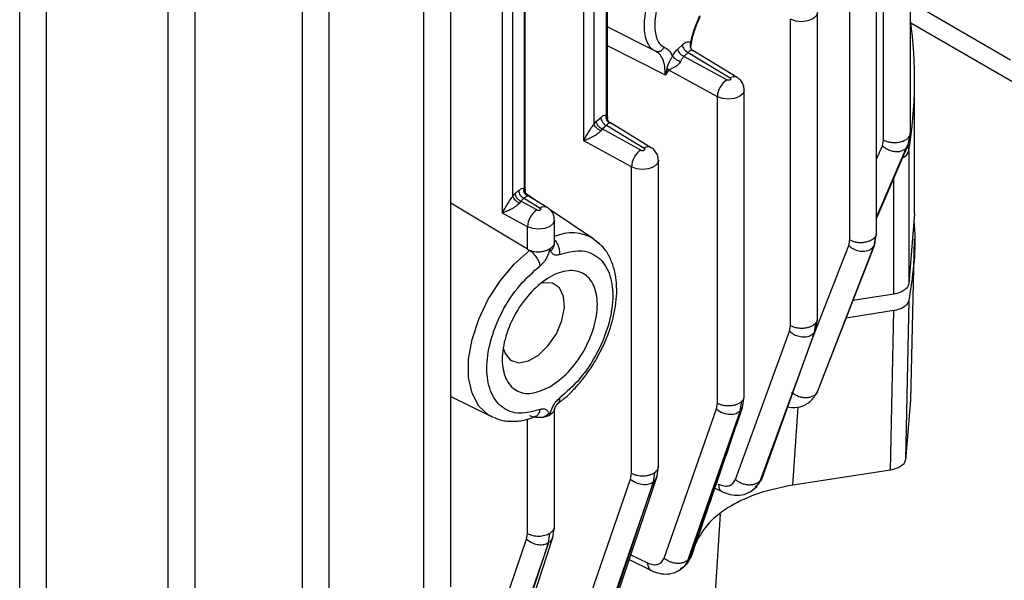
# Model space of a CAD drawing. Units: millimetres. Extents: x 5 to 415, y 5 to 292.
# Drawn here: x 350 to 356, y 230 to 233 of the extents above; entities that cross this region are included whole.
import ezdxf

# ---------------------------------------------------------------- set-up
doc = ezdxf.new("R2010")
doc.units = ezdxf.units.MM

msp = doc.modelspace()

# ---------------------------------------------------------------- linework, layer by layer
at = {"color": 7, "linetype": 'Continuous', "lineweight": 25}
for p, q in [((355.32255918, 231.66274525), (355.32255918, 240.83439014)), ((352.75925205, 229.62719058), (352.75925205, 238.79624929)), ((352.91185332, 229.6635342), (352.91185332, 238.83590729)), ((352.07087716, 229.34633421), (352.07087716, 238.51539292)), ((352.22347844, 229.38261861), (352.22347844, 238.55485524)), ((351.46320232, 229.14316005), (351.46320232, 238.31520334)), ((351.31060104, 229.10698553), (351.31060104, 238.27604424)), ((350.62301873, 228.9497583), (350.62301873, 238.12197951)), ((350.47041745, 228.91376645), (350.47041745, 238.08282516)), ((353.72296165, 232.28371989), (353.72296165, 236.81037649)), ((353.79820018, 232.31871501), (353.79820018, 236.79855857)), ((353.20422869, 231.77871322), (353.20422869, 236.4895256)), ((353.26296043, 231.87480405), (353.26296043, 236.40146064)), ((353.33301699, 231.90519549), (353.33301699, 236.39248154)), ((355.5138316, 232.22778503), (355.5138316, 233.24382814)), ((356.08145166, 232.64427928), (355.5138316, 232.97195936)), ((354.83525638, 231.14172575), (354.83525638, 232.87605539)), ((354.98785766, 231.17790027), (354.98785766, 232.91390393)), ((353.79820018, 232.83346798), (354.06454122, 232.69814153)), ((358.89991969, 230.89910193), (355.51622374, 232.85246802)), ((354.19858824, 232.70866419), (354.22346817, 232.73078108)), ((354.07789658, 232.68995324), (354.0700541, 232.69563058)), ((354.08476296, 232.68972229), (354.08438209, 232.68735363)), ((354.08519707, 232.69242211), (354.08508723, 232.69173898)), ((354.2308448, 232.66516595), (354.25572473, 232.68728284)), ((354.47359774, 232.53217968), (354.2308448, 232.66516595)), ((354.25572473, 232.68728284), (354.49262871, 232.54316602)), ((354.5326073, 232.54607332), (354.28197674, 232.69854049)), ((354.13436558, 232.59740856), (354.12631695, 232.55866207)), ((354.14556652, 232.58785367), (354.13436558, 232.59740856)), ((354.42064739, 232.43715733), (354.14556652, 232.58785367)), ((355.53762049, 231.77606757), (355.53762049, 232.52987632)), ((354.42064739, 230.70282768), (354.42064739, 232.43715733)), ((354.57324867, 230.73911209), (354.57324867, 232.47500586)), ((353.73650121, 232.29789418), (353.76039414, 232.31913368)), ((353.72296165, 232.28371989), (353.73650121, 232.29789418)), ((353.76875777, 232.25439594), (353.7926507, 232.27563544)), ((353.7926507, 232.27563544), (354.00611848, 232.14577566)), ((354.04609707, 232.14868296), (353.8151288, 232.28918888)), ((353.76875777, 232.25439594), (353.76082679, 232.24434633)), ((353.98708751, 232.13478932), (353.76875777, 232.25439594)), ((355.50205631, 232.16607152), (355.51234927, 232.22054956)), ((355.50800202, 232.18409741), (355.510312, 232.20976683)), ((355.51234927, 232.22054956), (355.51339232, 232.22997683)), ((353.93413716, 232.03976697), (353.66422991, 232.18762907)), ((355.50205631, 232.16607152), (355.32255918, 231.75057311)), ((355.32255918, 231.75571067), (355.49236813, 232.14937353)), ((355.35527905, 232.15994981), (355.36123032, 232.1921121)), ((355.49236808, 232.1493735), (355.50796897, 232.18398942)), ((355.50503957, 232.13195744), (355.50503957, 231.37822746)), ((353.93413716, 230.30543732), (353.93413716, 232.03976697)), ((354.08673844, 230.34178093), (354.08673844, 232.0776155)), ((353.26296043, 231.87480405), (353.27649999, 231.88897833)), ((353.27649999, 231.88897833), (353.29521095, 231.90561135)), ((353.4070298, 231.84094027), (353.33825757, 231.88675795)), ((353.45786878, 231.81001318), (353.34994786, 231.87566518)), ((353.34590887, 231.57347568), (352.91185332, 231.83502899)), ((353.30875655, 231.84548009), (353.30082557, 231.83543048)), ((353.30875655, 231.84548009), (353.32746751, 231.86211311)), ((353.39885922, 231.79611954), (353.30875655, 231.84548009)), ((353.32746751, 231.86211311), (353.41789019, 231.80710589)), ((353.34590887, 231.70109719), (353.20422869, 231.77871322)), ((353.72140196, 231.63149814), (353.47337619, 231.79673875)), ((355.53762049, 231.77614634), (355.50503957, 231.37822746)), ((353.49851015, 231.60936515), (353.49851015, 231.73894573)), ((353.34590887, 231.57347568), (353.34590887, 231.70109719)), ((355.30833199, 231.59391184), (355.31803566, 231.64830186)), ((355.31287241, 231.60536579), (355.32252899, 231.66393751)), ((353.72140196, 231.63149814), (353.7532575, 231.60506538)), ((355.30833199, 231.59391184), (354.98546652, 230.76573908)), ((354.99334765, 230.7811029), (355.3084746, 231.59416258)), ((355.16444474, 231.59435112), (355.16995791, 231.62675341)), ((355.5171911, 230.71913617), (355.53666377, 231.62999037)), ((353.34590887, 231.57347568), (353.35778703, 231.56754612)), ((355.42003312, 231.32016995), (355.18839266, 231.28433893)), ((355.5046642, 231.28418946), (355.48656458, 230.38239032)), ((355.4196703, 231.22613832), (355.14964656, 231.18437003)), ((355.40155037, 230.32421416), (355.4196703, 231.22613832)), ((354.96999127, 231.10307598), (354.97923005, 231.15732682)), ((354.97808856, 231.11865998), (354.9878292, 231.17922429)), ((354.52301266, 230.27062834), (354.83000779, 231.10917851)), ((354.96999127, 231.10307598), (354.66368023, 230.26538545)), ((354.67372966, 230.27839874), (354.97016645, 231.1032907)), ((354.68289652, 230.30308015), (354.97426919, 231.1124642)), ((354.83000779, 231.10917851), (354.83525638, 231.14172575)), ((354.97937404, 231.12664459), (354.98014953, 231.12879879)), ((354.98546652, 230.76573908), (354.96846363, 230.74043218)), ((352.91185332, 230.73969805), (353.14110463, 230.62628476)), ((354.41556072, 230.67019175), (354.42064739, 230.70282768)), ((354.55070649, 230.65896506), (354.55953715, 230.71304701)), ((354.56332756, 230.67864812), (354.57322668, 230.74066215)), ((355.51359191, 230.71935034), (355.48656458, 230.38239032)), ((353.49851015, 230.00107233), (353.49851015, 230.66735934)), ((354.11862613, 229.82613016), (354.41556072, 230.67019175)), ((354.55070649, 230.65896506), (354.25430189, 229.8154003)), ((354.26614812, 229.82669435), (354.55090953, 230.65915293)), ((353.14997331, 230.62217089), (353.14110463, 230.62628476)), ((354.05860222, 230.25688962), (354.06706136, 230.31078388)), ((354.07918301, 230.2896729), (354.0867015, 230.34418065)), ((355.40155037, 230.32421416), (354.84859364, 230.23868073)), ((353.63738631, 229.42585253), (353.92913434, 230.27275545)), ((354.05860222, 230.25688962), (353.76712157, 229.41018158)), ((353.78065359, 229.42012726), (354.05883187, 230.25705616)), ((353.80059021, 229.45253738), (354.07918328, 230.28967436)), ((353.92913434, 230.27275545), (353.93413716, 230.30543732)), ((354.40700967, 230.22190005), (354.44791353, 230.20175066)), ((354.6468013, 230.23677411), (354.65800011, 230.25044748)), ((354.37954876, 229.16349023), (354.43803203, 230.07406472)), ((353.48912767, 229.94139772), (353.49845874, 230.00224712)), ((353.0502325, 229.08453677), (353.34092318, 229.93201893)), ((353.21326171, 229.10244841), (353.48912787, 229.94139819)), ((353.34092318, 229.93201893), (353.34590887, 229.96471019)), ((353.46392187, 229.91197072), (353.47203711, 229.96566335)), ((353.46392187, 229.91197072), (353.17313882, 229.06443532)), ((353.18841636, 229.07325486), (353.4641793, 229.91211934)), ((353.92179561, 229.8167443), (354.04711275, 229.75529692))]:
    msp.add_line(p, q, dxfattribs=at)
at = {"color": 8, "linetype": 'Continuous', "lineweight": 25}
for p, q in [((355.16995791, 231.62675341), (355.16995791, 240.70761384)), ((353.7919952, 236.80195781), (353.7919952, 232.33519427)), ((353.66422991, 232.18762907), (353.66422991, 236.75002493)), ((353.32681201, 236.39588079), (353.32681201, 231.92167194)), ((355.36123032, 232.1921121), (355.36123032, 233.20823912)), ((354.12631695, 232.55866207), (353.79820018, 232.72546345)), ((355.32255918, 231.75491217), (355.502153, 232.16637704)), ((355.32255918, 232.08414953), (355.35527905, 232.15994981)), ((355.42003312, 231.32016995), (355.42003312, 231.98168151)), ((354.94801108, 231.0395236), (355.16444474, 231.59435112)), ((354.97016645, 231.1032907), (354.97722074, 231.11906369)), ((354.55090953, 230.65915293), (354.56296355, 230.67885285)), ((354.84859364, 230.23868073), (354.87746645, 230.68231679)), ((353.34590887, 229.96471019), (353.34590887, 230.6120747)), ((354.66368023, 230.26538545), (354.64229837, 230.23187838)), ((354.65653822, 230.25151335), (354.67372966, 230.27839874)), ((354.63491005, 230.23151759), (354.64742702, 230.23881469)), ((353.93101785, 229.84445596), (354.02494893, 229.79839879))]:
    msp.add_line(p, q, dxfattribs=at)
at = {"color": 8, "linetype": 'Continuous', "lineweight": 25, "flags": 128}
for points in [[(354.98785747, 232.91401024), (354.98784992, 232.91322094), (354.98074937, 232.89362122), (354.96138462, 232.87700856), (354.93260753, 232.86582953), (354.89865614, 232.86173047), (354.86453052, 232.86531506), (354.83525638, 232.87605539)], [(354.57324848, 232.47511218), (354.57324093, 232.47432288), (354.56614038, 232.45472316), (354.54677563, 232.4381105), (354.51799854, 232.42693146), (354.48404715, 232.42283241), (354.44992153, 232.426417), (354.42064739, 232.43715733)], [(354.08673825, 232.07772182), (354.08673069, 232.07693252), (354.07963015, 232.0573328), (354.0602654, 232.04072014), (354.03148831, 232.0295411), (353.99753692, 232.02544205), (353.9634113, 232.02902664), (353.93413716, 232.03976697)], [(353.49850996, 231.73905204), (353.49850241, 231.73826274), (353.49140186, 231.71866302), (353.47203711, 231.70205036), (353.44326002, 231.69087133), (353.40930863, 231.68677227), (353.37518301, 231.69035686), (353.34590887, 231.70109719)], [(353.14110463, 230.62628476), (353.12376547, 230.63599915), (353.06937604, 230.68649763), (353.03161874, 230.75824637), (353.01228211, 230.84784667), (353.01228211, 230.95105421), (353.03161874, 231.06298011), (353.06937604, 231.17832249), (353.12376547, 231.29161767), (353.19221062, 231.39749889), (353.27146929, 231.49095063), (353.35778703, 231.56754612)]]:
    msp.add_lwpolyline(points, dxfattribs=at)
at = {"color": 7, "linetype": 'Continuous', "lineweight": 25, "flags": 128}
msp.add_lwpolyline([(353.20920322, 231.0095174), (353.2184244, 230.98407108), (353.25010765, 230.94636139), (353.29582047, 230.9316647), (353.35060915, 230.94157362), (353.40853649, 230.97501436), (353.46332518, 231.02836311), (353.50903799, 231.09583869), (353.54072125, 231.17012909), (353.55494157, 231.24318377), (353.55015797, 231.30708615), (353.52688882, 231.35491139), (353.48765569, 231.3814769), (353.43671011, 231.38390389), (353.42948884, 231.38239851)], dxfattribs=at)
at = {"color": 7, "linetype": 'Continuous', "lineweight": 25}
for centre, radius, start, end in [((353.09092853, 232.52978734), 2.44667136, 350.64213128, 7.9928368), ((354.54153965, 232.43205543), 0.12099987, 124.15987265, 177.5834349), ((354.05502942, 232.03466507), 0.12099987, 124.15987265, 177.5834349), ((353.46680113, 231.69599529), 0.12099987, 124.15987265, 177.5834349), ((352.37338787, 232.1153524), 2.94013792, 332.67542723, 333.011923), ((351.81116567, 232.47860761), 3.61042819, 322.19266373, 322.45358933), ((351.17190215, 233.0603642), 4.47559815, 313.52826676, 313.73779807)]:
    msp.add_arc(centre, radius, start, end, dxfattribs=at)
at = {"color": 8, "linetype": 'Continuous', "lineweight": 25}
for centre, radius, start, end in [((354.51499151, 232.51197772), 0.03837715, 62.67079635, 125.64148325), ((354.02848128, 232.11458736), 0.03837715, 62.67079635, 125.64148325), ((355.44869627, 232.13136568), 0.0563464, 0.60174217, 28.53230161), ((355.44129639, 232.14945964), 0.06610234, 293.03455671, 344.64646078), ((353.440253, 231.77591758), 0.03837715, 62.67079635, 125.64148325), ((353.59640118, 231.42597764), 0.24054911, 58.69137909, 114.01326905)]:
    msp.add_arc(centre, radius, start, end, dxfattribs=at)
for points, knots in [([(354.04212254, 232.71609795), (354.03526507, 232.72566873), (354.02159271, 232.74475087), (354.01052512, 232.78723168), (354.00668626, 232.83685663), (354.01043409, 232.89321796), (354.02209946, 232.95490578), (354.04154682, 233.02055602), (354.06044415, 233.06314953), (354.0700541, 233.08480982)], [0, 0, 0, 0, 0.1428062906, 0.2847260935, 0.4218742748, 0.5592110788, 0.7011887282, 0.8480439945, 1, 1, 1, 1]), ([(354.08519046, 232.69253643), (354.08720378, 232.69266666), (354.09164731, 232.69295409), (354.09836782, 232.69536053), (354.10498875, 232.69925892), (354.11080176, 232.70453914), (354.11566541, 232.71088669), (354.11783204, 232.71576676), (354.11891546, 232.71820702)], [0, 0, 0, 0, 0.1420862234, 0.3135939312, 0.4852968461, 0.6569235539, 0.8284454652, 1, 1, 1, 1]), ([(354.26825665, 232.71848692), (354.26877234, 232.72017225), (354.27060981, 232.72617721), (354.27209138, 232.73458769), (354.27028646, 232.74077603), (354.26944899, 232.74364736)], [0, 0, 0, 0, 0.172957892, 0.6162604127, 1, 1, 1, 1]), ([(354.12631695, 232.55866207), (354.12561769, 232.57594189), (354.12421817, 232.61052633), (354.11236391, 232.65036607), (354.0971422, 232.67830978), (354.08340462, 232.68662091), (354.07789658, 232.68995324)], [0, 0, 0, 0, 0.2720363565, 0.5444632885, 0.8173540001, 1, 1, 1, 1]), ([(353.7919952, 232.33519427), (353.7939853, 232.33265494), (353.79866585, 232.32668262), (353.79925945, 232.31721503), (353.79670786, 232.30960165), (353.79608239, 232.30773538)], [0, 0, 0, 0, 0.3583026383, 0.8427007661, 1, 1, 1, 1]), ([(353.81129101, 232.28813097), (353.81312158, 232.2886253), (353.81585572, 232.28936364), (353.81469856, 232.28904408), (353.81191051, 232.28849107), (353.81061016, 232.28823315)], [0, 0, 0, 0, 0.51947139701, 0.77588015985, 1, 1, 1, 1]), ([(353.32681201, 231.92167194), (353.32880083, 231.91913572), (353.33347755, 231.91317179), (353.33407636, 231.903709), (353.33152426, 231.89609357), (353.3308956, 231.89421766)], [0, 0, 0, 0, 0.3580082934, 0.8418574171, 1, 1, 1, 1]), ([(353.34612452, 231.8746124), (353.34794888, 231.87510492), (353.35067384, 231.87584056), (353.34951304, 231.87552074), (353.34672682, 231.87496847), (353.34542697, 231.87471082)], [0, 0, 0, 0, 0.5193887187, 0.7757806295, 1, 1, 1, 1]), ([(355.31803566, 231.64830186), (355.32042722, 231.65286662), (355.32324804, 231.65825072), (355.32223284, 231.66374227), (355.32207835, 231.66457797)], [0, 0, 0, 0, 0.8478207543, 1, 1, 1, 1]), ([(353.49851015, 231.62592167), (353.49981602, 231.62478114), (353.50761084, 231.61797321), (353.51804447, 231.59825527), (353.52735566, 231.57021785), (353.52674983, 231.55234482), (353.52644691, 231.54340831)], [0, 0, 0, 0, 0.0628644064, 0.3752429376, 0.6876214688, 1, 1, 1, 1]), ([(354.97923005, 231.15732682), (354.98271563, 231.16223193), (354.98783428, 231.16943522), (354.98708602, 231.17711773), (354.98684729, 231.17956879)], [0, 0, 0, 0, 0.680954902, 1, 1, 1, 1]), ([(354.55953715, 230.71304701), (354.56425314, 230.71818829), (354.57224808, 230.72690423), (354.57222373, 230.73669788), (354.57221374, 230.74071454)], [0, 0, 0, 0, 0.5898707374, 1, 1, 1, 1]), ([(353.39195017, 230.6285057), (353.39365762, 230.62887961), (353.40165748, 230.63063148), (353.41202647, 230.64368196), (353.41576036, 230.65941839), (353.41762731, 230.66728661)], [0, 0, 0, 0, 0.1194671326, 0.5597335663, 1, 1, 1, 1]), ([(354.06706136, 230.31078388), (354.07310823, 230.31605562), (354.08447427, 230.32596468), (354.08560216, 230.33779659), (354.08612999, 230.34333377)], [0, 0, 0, 0, 0.5320124718, 1, 1, 1, 1]), ([(354.05883187, 230.25705616), (354.06607081, 230.26356704), (354.0765101, 230.27295639), (354.0771905, 230.28608861), (354.07739909, 230.29011453)], [0, 0, 0, 0, 0.69343235592, 1, 1, 1, 1]), ([(354.42589149, 230.24478368), (354.42738421, 230.23565098), (354.43037036, 230.21738125), (354.44019251, 230.20327229), (354.44787541, 230.20208266), (354.44841091, 230.20199974)], [0, 0, 0, 0, 0.4818272586, 0.963883012, 1, 1, 1, 1]), ([(353.47203711, 229.96566335), (353.47904424, 229.97092235), (353.4930585, 229.98144034), (353.50057003, 229.99553331), (353.49836577, 230.00231607), (353.49829428, 230.00253604)], [0, 0, 0, 0, 0.4917586401, 0.9835172802, 1, 1, 1, 1]), ([(353.4641793, 229.91211934), (353.47319223, 229.9182747), (353.48504277, 229.92636801), (353.48690392, 229.93893839), (353.48734957, 229.94194837)], [0, 0, 0, 0, 0.7605497153, 1, 1, 1, 1]), ([(354.25430189, 229.8154003), (354.24783067, 229.80094224), (354.23767306, 229.77824797), (354.21728348, 229.76786914), (354.20988369, 229.76410246)], [0, 0, 0, 0, 0.6370801828, 1, 1, 1, 1]), ([(354.23952416, 229.78660951), (354.24069724, 229.78728936), (354.25404174, 229.79502309), (354.26037322, 229.81158675), (354.26614812, 229.82669435)], [0, 0, 0, 0, 0.0879075958, 1, 1, 1, 1]), ([(354.26614812, 229.82669435), (354.27153573, 229.83240496), (354.27699185, 229.83818818), (354.2778596, 229.84557133), (354.2778705, 229.84566403)], [0, 0, 0, 0, 0.9874441131, 1, 1, 1, 1]), ([(354.02494893, 229.79839879), (354.02644611, 229.7892877), (354.0294413, 229.77106052), (354.03928907, 229.75693088), (354.04702135, 229.75569944), (354.04763485, 229.75560174)], [0, 0, 0, 0, 0.4792084335, 0.9586791602, 1, 1, 1, 1])]:
    msp.add_open_spline(points, degree=3, knots=knots, dxfattribs=at)
at = {"color": 7, "linetype": 'Continuous', "lineweight": 25}
for points, knots in [([(354.11891546, 233.05995855), (354.11112863, 233.04166505), (354.09559105, 233.0051628), (354.07902591, 232.94811479), (354.06857908, 232.89274611), (354.0650633, 232.84131589), (354.06850638, 232.79596193), (354.07915031, 232.75946006), (354.095618, 232.73162495), (354.11113939, 232.72268557), (354.11891546, 232.71820702)], [0, 0, 0, 0, 0.1256802669, 0.250778241, 0.3755113991, 0.5000566425, 0.6238885182, 0.7491536204, 0.8743282689, 1, 1, 1, 1]), ([(354.26944899, 232.74364736), (354.27615342, 232.76960745), (354.28955677, 232.82150631), (354.31118881, 232.87156925), (354.32200038, 232.89659044)], [0, 0, 0, 0, 0.5002053372, 1, 1, 1, 1]), ([(354.26973341, 232.71828229), (354.27223478, 232.73254223), (354.27849369, 232.76822348), (354.29668481, 232.82801163), (354.31498782, 232.87062496), (354.32414542, 232.8919458)], [0, 0, 0, 0, 0.2496001705, 0.6245504011, 1, 1, 1, 1]), ([(354.0700541, 232.69563058), (354.05977038, 232.69994747), (354.04920801, 232.70438133), (354.04230466, 232.7157968), (354.04212254, 232.71609795)], [0, 0, 0, 0, 0.9736185666, 1, 1, 1, 1]), ([(354.11891546, 232.71820702), (354.12841901, 232.71295518), (354.14743362, 232.70244735), (354.1601959, 232.67918103), (354.16657956, 232.66754327)], [0, 0, 0, 0, 0.4998024883, 1, 1, 1, 1]), ([(354.16657956, 232.66754327), (354.17163409, 232.67570348), (354.18175409, 232.69204155), (354.19297282, 232.70311932), (354.19858824, 232.70866419)], [0, 0, 0, 0, 0.4994594988, 1, 1, 1, 1]), ([(354.26944899, 232.74364736), (354.26273187, 232.7457048), (354.24924676, 232.74983528), (354.23208262, 232.73714844), (354.22346817, 232.73078108)], [0, 0, 0, 0, 0.4981133846, 1, 1, 1, 1]), ([(354.26944899, 232.74364736), (354.26812767, 232.73935112), (354.26548615, 232.73076231), (354.26694374, 232.71764439), (354.27228591, 232.70608091), (354.27866538, 232.7011019), (354.28185647, 232.69861133)], [0, 0, 0, 0, 0.2501062894, 0.5, 0.7498937106, 1, 1, 1, 1]), ([(354.27494477, 232.70496715), (354.27382786, 232.70667901), (354.27113932, 232.71079971), (354.26962732, 232.71810972), (354.2699712, 232.72295586), (354.27013491, 232.72526311)], [0, 0, 0, 0, 0.27130586415, 0.65307015675, 1, 1, 1, 1]), ([(354.0700541, 232.69563058), (354.07226336, 232.69474227), (354.07668292, 232.69296523), (354.08193367, 232.69213995), (354.08477405, 232.69248574), (354.08519046, 232.69253643)], [0, 0, 0, 0, 0.46033447886, 0.92088249609, 1, 1, 1, 1]), ([(354.16657956, 232.66754327), (354.16516197, 232.66495273), (354.16215773, 232.65946272), (354.1553633, 232.64755341), (354.14354843, 232.62589539), (354.13820363, 232.60931488), (354.13436558, 232.59740856)], [0, 0, 0, 0, 0.0857338105, 0.1816916705, 0.4123793999, 1, 1, 1, 1]), ([(354.16657956, 232.66754327), (354.16887797, 232.66447293), (354.1734644, 232.65834613), (354.18659063, 232.64863522), (354.20015506, 232.64093062), (354.20811629, 232.63786536), (354.21209529, 232.63633335)], [0, 0, 0, 0, 0.2802168699, 0.5591680639, 0.7796737379, 1, 1, 1, 1]), ([(354.2308448, 232.66516595), (354.22700819, 232.66051273), (354.22042056, 232.65252297), (354.21454777, 232.64110255), (354.21209529, 232.63633335)], [0, 0, 0, 0, 0.5823980046, 1, 1, 1, 1]), ([(354.28185647, 232.69861133), (354.27802841, 232.6995691), (354.27031028, 232.70150016), (354.26061255, 232.69204727), (354.25572473, 232.68728284)], [0, 0, 0, 0, 0.4959826393, 1, 1, 1, 1]), ([(354.28414075, 232.69521904), (354.28421474, 232.69531405), (354.28509529, 232.69644463), (354.28340485, 232.6975755), (354.28185647, 232.69861133)], [0, 0, 0, 0, 0.084036951, 1, 1, 1, 1]), ([(354.21209529, 232.63633335), (354.21046366, 232.63344459), (354.20709832, 232.62748629), (354.19936648, 232.61909916), (354.19015742, 232.61142544), (354.17699029, 232.60292116), (354.16070464, 232.59586274), (354.15061748, 232.59052596), (354.14556652, 232.58785367)], [0, 0, 0, 0, 0.1004372779, 0.2071592381, 0.3284357705, 0.4700086679, 0.7346170445, 1, 1, 1, 1]), ([(354.14556652, 232.58785367), (354.14100005, 232.58094603), (354.13516557, 232.57212033), (354.12896373, 232.56270464), (354.12711056, 232.55988536), (354.12652568, 232.55898382), (354.12631695, 232.55866207)], [0, 0, 0, 0, 0.71066527625, 0.907998795, 0.96716586713, 1, 1, 1, 1]), ([(354.49262871, 232.54316602), (354.49320299, 232.54279279), (354.49435204, 232.542046), (354.49586745, 232.54023008), (354.49656176, 232.5379967), (354.49609211, 232.53607733), (354.49555409, 232.53514826), (354.49538683, 232.53489857), (354.49465044, 232.5339011), (354.49290391, 232.532439), (354.49018299, 232.53122195), (354.4886556, 232.53077344), (354.48671068, 232.53028355), (354.48488937, 232.53009024), (354.48228484, 232.53002738), (354.48044465, 232.53007409), (354.47706742, 232.53062722), (354.47498717, 232.531558), (354.47359774, 232.53217968)], [0, 0, 0, 0, 0.0622434853, 0.124538964, 0.2499608795, 0.3401273766, 0.364015978, 0.3725752234, 0.373644442, 0.4998136064, 0.5886915599, 0.6198817279, 0.623472651, 0.7421162797, 0.7497311169, 0.8120450433, 0.8744626017, 1, 1, 1, 1]), ([(354.57198807, 232.47502295), (354.57182786, 232.48296529), (354.57148119, 232.50015091), (354.55902298, 232.52313554), (354.54473959, 232.53816398), (354.53519032, 232.54438938), (354.5326073, 232.54607332)], [0, 0, 0, 0, 0.2765080221, 0.598308283, 0.8913446642, 1, 1, 1, 1]), ([(353.76039414, 232.31913368), (353.76592178, 232.32352472), (353.77695841, 232.33229199), (353.78698859, 232.33422793), (353.7919952, 232.33519427)], [0, 0, 0, 0, 0.5008452431, 1, 1, 1, 1]), ([(353.81061016, 232.28823315), (353.80663639, 232.29101065), (353.79869514, 232.29656125), (353.79208791, 232.30970638), (353.78978804, 232.32312622), (353.7912594, 232.33117114), (353.7919952, 232.33519427)], [0, 0, 0, 0, 0.2798345597, 0.5592266391, 0.7795763876, 1, 1, 1, 1]), ([(353.81413952, 232.28889972), (353.8117306, 232.29078454), (353.80704598, 232.29444993), (353.80214891, 232.30157497), (353.79904143, 232.30901948), (353.79839761, 232.31406088), (353.79808518, 232.31650735)], [0, 0, 0, 0, 0.2720900337, 0.5291325418, 0.7714991975, 1, 1, 1, 1]), ([(353.66422991, 232.18762907), (353.67212088, 232.20315469), (353.68386228, 232.22625614), (353.70505568, 232.25764621), (353.71664502, 232.27426973), (353.72100173, 232.2807877), (353.72296165, 232.28371989)], [0, 0, 0, 0, 0.5493663847, 0.8174327702, 0.9178697037, 1, 1, 1, 1]), ([(353.76082679, 232.24434633), (353.75866899, 232.24520433), (353.75436254, 232.24691669), (353.74577845, 232.25216682), (353.73584863, 232.26058745), (353.7282853, 232.27035685), (353.72426819, 232.27820991), (353.72339778, 232.28188063), (353.72296165, 232.28371989)], [0, 0, 0, 0, 0.1252460591, 0.2499612543, 0.5, 0.7500387457, 0.8747539409, 1, 1, 1, 1]), ([(353.81061016, 232.28823315), (353.80825388, 232.28749519), (353.80260248, 232.28572523), (353.79631608, 232.27935165), (353.7926507, 232.27563544)], [0, 0, 0, 0, 0.4169363549, 1, 1, 1, 1]), ([(353.76082679, 232.24434633), (353.75847688, 232.24145332), (353.75354582, 232.23538262), (353.74182898, 232.22623765), (353.72790334, 232.21716844), (353.70855099, 232.20654509), (353.68580821, 232.19598956), (353.6714924, 232.19044291), (353.66422991, 232.18762907)], [0, 0, 0, 0, 0.0949359136, 0.1992143804, 0.3217081503, 0.4680119614, 0.7301194464, 1, 1, 1, 1]), ([(354.08547784, 232.07763259), (354.08531763, 232.08557493), (354.08497096, 232.10276055), (354.07251275, 232.12574518), (354.05822936, 232.14077362), (354.04868009, 232.14699902), (354.04609707, 232.14868296)], [0, 0, 0, 0, 0.2765080221, 0.598308283, 0.8913446642, 1, 1, 1, 1]), ([(355.35527905, 232.15994981), (355.36109676, 232.15490946), (355.37272924, 232.14483129), (355.39441503, 232.13404899), (355.41743475, 232.12758175), (355.44051717, 232.12599076), (355.46200355, 232.12943313), (355.48014534, 232.13778977), (355.49456646, 232.14994274), (355.49956073, 232.16069751), (355.50205631, 232.16607152)], [0, 0, 0, 0, 0.1249887589, 0.2499146892, 0.3749706487, 0.5001623803, 0.6250040028, 0.749977032, 0.8750670311, 1, 1, 1, 1]), ([(353.98708751, 232.13478932), (353.98847906, 232.13416324), (353.99124471, 232.13291893), (353.99658087, 232.13249139), (354.001764, 232.13305044), (354.0061167, 232.13482395), (354.00915211, 232.13732673), (354.01010582, 232.14033219), (354.00930905, 232.14338057), (354.00717742, 232.14498074), (354.00611848, 232.14577566)], [0, 0, 0, 0, 0.12585636, 0.2501339177, 0.3766094678, 0.5001134676, 0.6266031988, 0.7501296676, 0.8758702513, 1, 1, 1, 1]), ([(353.20422869, 231.77871322), (353.21212439, 231.79425153), (353.22386586, 231.81735812), (353.24506515, 231.84875158), (353.25664684, 231.86535947), (353.26100118, 231.87187318), (353.26296043, 231.87480405)], [0, 0, 0, 0, 0.5497639595, 0.8175389455, 0.9179010429, 1, 1, 1, 1]), ([(353.30082557, 231.83543048), (353.29866777, 231.83628849), (353.29436132, 231.83800085), (353.28577723, 231.84325098), (353.27584741, 231.85167161), (353.26828408, 231.861441), (353.26426696, 231.86929407), (353.26339656, 231.87296479), (353.26296043, 231.87480405)], [0, 0, 0, 0, 0.1252460591, 0.2499612543, 0.5, 0.7500387457, 0.8747539409, 1, 1, 1, 1]), ([(353.29521095, 231.90561135), (353.30073859, 231.91000239), (353.31177521, 231.91876966), (353.32180539, 231.9207056), (353.32681201, 231.92167194)], [0, 0, 0, 0, 0.5008452431, 1, 1, 1, 1]), ([(353.34542697, 231.87471082), (353.34145318, 231.8774883), (353.3335119, 231.88303887), (353.32690459, 231.89618399), (353.32460482, 231.90960388), (353.3260762, 231.9176488), (353.32681201, 231.92167194)], [0, 0, 0, 0, 0.2798347777, 0.5592265303, 0.7795762414, 1, 1, 1, 1]), ([(353.34542697, 231.87471082), (353.34307069, 231.87397286), (353.33741929, 231.8722029), (353.33113288, 231.86582932), (353.32746751, 231.86211311)], [0, 0, 0, 0, 0.4169363549, 1, 1, 1, 1]), ([(353.34896038, 231.87537834), (353.34655064, 231.87726361), (353.34186433, 231.88092998), (353.33696595, 231.88805797), (353.33385836, 231.89550621), (353.33321565, 231.90055017), (353.33290374, 231.90299799)], [0, 0, 0, 0, 0.2720684095, 0.5291016151, 0.7714748578, 1, 1, 1, 1]), ([(353.30082557, 231.83543048), (353.29847687, 231.83253811), (353.29354923, 231.82646982), (353.28184402, 231.81732684), (353.26793277, 231.80826079), (353.24858133, 231.7976305), (353.22582639, 231.78707232), (353.21149699, 231.78152632), (353.20422869, 231.77871322)], [0, 0, 0, 0, 0.094907613, 0.199119355, 0.3214943462, 0.4676241289, 0.7299631504, 1, 1, 1, 1]), ([(353.39885922, 231.79611954), (353.40025078, 231.79549346), (353.40301642, 231.79424916), (353.40835259, 231.79382162), (353.41353571, 231.79438066), (353.41788841, 231.79615417), (353.42092382, 231.79865695), (353.42187753, 231.80166242), (353.42108076, 231.80471079), (353.41894913, 231.80631096), (353.41789019, 231.80710589)], [0, 0, 0, 0, 0.12585636, 0.25013391772, 0.37660946783, 0.50011346762, 0.62660319882, 0.75012966761, 0.87587025129, 1, 1, 1, 1]), ([(353.49724955, 231.73896282), (353.49708934, 231.74690515), (353.49674267, 231.76409077), (353.48428446, 231.7870754), (353.47000108, 231.80210384), (353.46045181, 231.80832924), (353.45786878, 231.81001318)], [0, 0, 0, 0, 0.2765080221, 0.598308283, 0.8913446642, 1, 1, 1, 1]), ([(355.53356268, 231.72658722), (355.53490399, 231.71170151), (355.54819183, 231.56423559), (355.52527117, 231.41676967), (355.5046642, 231.28418946)], [0, 0, 0, 0, 0.1009433909, 1, 1, 1, 1]), ([(353.47203711, 231.5764287), (353.47842828, 231.58097275), (353.49129137, 231.5901183), (353.49938313, 231.60271776), (353.49762793, 231.60999039), (353.49724834, 231.61156323)], [0, 0, 0, 0, 0.4362865657, 0.8780867223, 1, 1, 1, 1]), ([(353.49724897, 231.60448454), (353.49676296, 231.60067474), (353.49581788, 231.59326627), (353.49022649, 231.57928118), (353.48245622, 231.57026934), (353.47744874, 231.56446175)], [0, 0, 0, 0, 0.2734761911, 0.5317984325, 1, 1, 1, 1]), ([(353.7362468, 230.95282245), (353.75501254, 230.98808347), (353.78137596, 231.03762062), (353.81035043, 231.11322332), (353.83014079, 231.17733734), (353.84541471, 231.25216871), (353.85234373, 231.32749823), (353.84941337, 231.40175944), (353.83552438, 231.47261608), (353.80881833, 231.53722815), (353.77549986, 231.5882943), (353.74607236, 231.61039643), (353.73475513, 231.61889647)], [0, 0, 0, 0, 0.1425710442, 0.2002937586, 0.2950503412, 0.3917224689, 0.4939828602, 0.59934539, 0.7072427609, 0.8172293549, 0.9297099973, 1, 1, 1, 1]), ([(355.16444474, 231.59435112), (355.17291462, 231.58759535), (355.18985581, 231.57408268), (355.22259261, 231.56309519), (355.25697206, 231.56107246), (355.28969122, 231.57064397), (355.30211766, 231.58615496), (355.30833199, 231.59391184)], [0, 0, 0, 0, 0.1868342357, 0.3736999993, 0.5606656688, 0.7802933996, 1, 1, 1, 1]), ([(355.3084746, 231.59416258), (355.31176143, 231.60052884), (355.31517243, 231.6071356), (355.31430628, 231.61463849), (355.31427474, 231.61491162)], [0, 0, 0, 0, 0.9635975217, 1, 1, 1, 1]), ([(353.35778703, 231.56754612), (353.36424862, 231.56535677), (353.38049265, 231.55985286), (353.4075578, 231.55850764), (353.43277817, 231.56174386), (353.45409758, 231.56741284), (353.46552102, 231.57315391), (353.47203711, 231.5764287)], [0, 0, 0, 0, 0.1791608718, 0.4503996152, 0.639633446, 0.7944417984, 1, 1, 1, 1]), ([(353.47203711, 231.5764287), (353.46689662, 231.55860835), (353.45917802, 231.53185055), (353.43762453, 231.49829518), (353.42429363, 231.48649096), (353.41762731, 231.48058808)], [0, 0, 0, 0, 0.4992029948, 0.749568691, 1, 1, 1, 1]), ([(353.52644691, 231.54340831), (353.51979814, 231.54165997), (353.50648002, 231.53815789), (353.49041261, 231.54471062), (353.48123437, 231.55626605), (353.47656272, 231.56629795), (353.47419181, 231.57178172), (353.47296858, 231.57460433), (353.47231377, 231.57599242), (353.47212757, 231.5763286), (353.47207027, 231.5764087), (353.4720503, 231.57642562), (353.47204229, 231.57642934), (353.47203864, 231.57642888), (353.47203711, 231.5764287)], [0, 0, 0, 0, 0.2496278149, 0.5000275528, 0.7500817006, 0.8752214168, 0.9379260643, 0.9839740496, 0.9957193218, 0.9987789143, 0.9996112034, 0.9998572915, 0.9999403325, 1, 1, 1, 1]), ([(353.52644691, 231.54340831), (353.56606459, 231.55443709), (353.64792474, 231.57722536), (353.74857736, 231.53822861), (353.81383642, 231.44698857), (353.83539854, 231.31511154), (353.81383642, 231.15833943), (353.74857736, 230.99175288), (353.64792474, 230.8365451), (353.56606459, 230.76481964), (353.52644691, 230.73010683)], [0, 0, 0, 0, 0.12099194083, 0.25, 0.37900805917, 0.5, 0.62099194083, 0.75, 0.87900805917, 1, 1, 1, 1]), ([(353.41762731, 230.66728661), (353.37800963, 230.65625782), (353.29614948, 230.63346956), (353.19549686, 230.67246631), (353.1302378, 230.76370635), (353.10867569, 230.89558337), (353.1302378, 231.05235549), (353.19549686, 231.21894203), (353.29614948, 231.37414982), (353.37800963, 231.44587528), (353.41762731, 231.48058808)], [0, 0, 0, 0, 0.1209919408, 0.25, 0.3790080592, 0.5, 0.6209919408, 0.75, 0.8790080592, 1, 1, 1, 1]), ([(355.5046642, 231.28418946), (355.50251065, 231.27752438), (355.49820711, 231.2642053), (355.47911029, 231.24685851), (355.45266494, 231.23312496), (355.4306679, 231.22846707), (355.4196703, 231.22613832)], [0, 0, 0, 0, 0.2504139109, 0.5004120822, 0.7502270011, 1, 1, 1, 1]), ([(354.83000779, 231.10917851), (354.83797737, 231.10289172), (354.85391834, 231.09031671), (354.88451327, 231.07952203), (354.91712787, 231.07643813), (354.94916309, 231.08340012), (354.9630478, 231.09651665), (354.96999127, 231.10307598)], [0, 0, 0, 0, 0.186806088, 0.3736546157, 0.5605761846, 0.7802526843, 1, 1, 1, 1]), ([(354.97722074, 231.11906369), (354.97817841, 231.1206688), (354.9799637, 231.12366104), (354.97951493, 231.12724812), (354.97930689, 231.12891099)], [0, 0, 0, 0, 0.53642504703, 1, 1, 1, 1]), ([(353.51810006, 230.70164005), (353.53538959, 230.71474712), (353.57133594, 230.7419978), (353.6197752, 230.7918406), (353.66740421, 230.84822526), (353.70563528, 230.9016302), (353.72794919, 230.93894619), (353.7362468, 230.95282245)], [0, 0, 0, 0, 0.2076528549, 0.4317274693, 0.6249326525, 0.8605281493, 1, 1, 1, 1]), ([(354.98546652, 230.76573908), (354.98244075, 230.7609864), (354.97638619, 230.75147628), (354.96130475, 230.74110973), (354.9430886, 230.73427603), (354.92214645, 230.73190227), (354.90000717, 230.73402408), (354.87811507, 230.74048042), (354.85754957, 230.75074344), (354.84643384, 230.76016793), (354.84087519, 230.76488084)], [0, 0, 0, 0, 0.1249402624, 0.2500055901, 0.3749686908, 0.4998245955, 0.6249789496, 0.7500399812, 0.8750022302, 1, 1, 1, 1]), ([(353.47203711, 230.63426622), (353.47717099, 230.65208504), (353.48488187, 230.67884821), (353.50645244, 230.71239139), (353.51978345, 230.72420289), (353.52644691, 230.73010683)], [0, 0, 0, 0, 0.4990980146, 0.749625919, 1, 1, 1, 1]), ([(353.49570129, 230.6602366), (353.49620646, 230.66149199), (353.4970713, 230.66364116), (353.49838081, 230.66700114), (353.49935046, 230.66957877), (353.50035866, 230.6723428), (353.50125766, 230.67484675), (353.50239268, 230.67765084), (353.50463414, 230.68267556), (353.50915901, 230.69128304), (353.51485048, 230.69688649), (353.51804608, 230.70003268)], [0, 0, 0, 0, 0.0895756728, 0.1533497899, 0.2079738197, 0.260216055, 0.3564018925, 0.3986095106, 0.4409503018, 0.6861081085, 1, 1, 1, 1]), ([(353.52644691, 230.73010683), (353.52687188, 230.7231283), (353.52765543, 230.71026137), (353.52140367, 230.70400867), (353.51854263, 230.70114719)], [0, 0, 0, 0, 0.54236165066, 1, 1, 1, 1]), ([(354.8189825, 230.68110399), (354.83276456, 230.67907847), (354.86737664, 230.67399159), (354.91184624, 230.68788136), (354.94829495, 230.71164732), (354.96301534, 230.72992813), (354.97051532, 230.73924214)], [0, 0, 0, 0, 0.2379392942, 0.5975571614, 0.7949568247, 1, 1, 1, 1]), ([(353.41762731, 230.66728661), (353.42427611, 230.66903501), (353.43759426, 230.67253722), (353.45366185, 230.66598472), (353.46284005, 230.65442916), (353.46751173, 230.64439721), (353.46988261, 230.63891336), (353.47110586, 230.63609075), (353.47176059, 230.6347026), (353.47194672, 230.63436637), (353.47200399, 230.63428624), (353.47202394, 230.63426931), (353.47203194, 230.63426559), (353.47203559, 230.63426603), (353.47203711, 230.63426622)], [0, 0, 0, 0, 0.2496278502, 0.5000271142, 0.7500817229, 0.8752218324, 0.9379271739, 0.9839749691, 0.9957199466, 0.9987793148, 0.9996114501, 0.9998574356, 0.9999404119, 1, 1, 1, 1]), ([(353.42867406, 230.62155777), (353.43581828, 230.6245965), (353.45015471, 230.63069437), (353.46112327, 230.64104191), (353.46662591, 230.64623299)], [0, 0, 0, 0, 0.4983265001, 1, 1, 1, 1]), ([(353.49724833, 230.67277894), (353.49762793, 230.67105822), (353.49938314, 230.66310182), (353.49129137, 230.64845166), (353.47842827, 230.63897487), (353.47203711, 230.63426622)], [0, 0, 0, 0, 0.1219132562, 0.5637134236, 1, 1, 1, 1]), ([(354.27792973, 229.84565108), (354.3210347, 229.97122688), (354.41629841, 230.24875443), (354.51130818, 230.52655031), (354.56332787, 230.67864897)], [0, 0, 0, 0, 0.452480501, 1, 1, 1, 1]), ([(354.41556072, 230.67019175), (354.42728532, 230.66167261), (354.45074244, 230.64462861), (354.49298774, 230.63730755), (354.52828298, 230.64258794), (354.54323126, 230.65350549), (354.55070649, 230.65896506)], [0, 0, 0, 0, 0.2794643642, 0.5591169178, 0.7795263323, 1, 1, 1, 1]), ([(353.15351634, 230.62378554), (353.16663736, 230.61762202), (353.20225143, 230.60089255), (353.26900786, 230.59780369), (353.33594244, 230.60595588), (353.37692807, 230.62306731), (353.39170296, 230.6292358)], [0, 0, 0, 0, 0.1844190233, 0.5005641052, 0.8199584867, 1, 1, 1, 1]), ([(353.47203711, 230.63426622), (353.46400322, 230.63056264), (353.44783391, 230.62310867), (353.41574685, 230.61963031), (353.38387493, 230.62208705), (353.36568807, 230.62778908), (353.35778703, 230.63026625)], [0, 0, 0, 0, 0.2488721495, 0.5008894318, 0.7831682909, 1, 1, 1, 1]), ([(355.48656458, 230.38239032), (355.48442773, 230.37571272), (355.48015757, 230.36236851), (355.46106552, 230.34498101), (355.43459479, 230.33121455), (355.41256459, 230.3265475), (355.40155037, 230.32421416)], [0, 0, 0, 0, 0.25041276608, 0.50041266414, 0.75022624912, 1, 1, 1, 1]), ([(353.92913434, 230.27275545), (353.94010077, 230.26481677), (353.96202306, 230.24894705), (354.00128399, 230.24057465), (354.03522841, 230.2435819), (354.05080448, 230.25245003), (354.05860222, 230.25688962)], [0, 0, 0, 0, 0.2795141048, 0.5587589593, 0.7791045753, 1, 1, 1, 1]), ([(354.42589149, 230.24478368), (354.43641779, 230.24053752), (354.45749579, 230.23203496), (354.48597553, 230.23346257), (354.5096732, 230.24526922), (354.51857517, 230.2621924), (354.52301266, 230.27062834)], [0, 0, 0, 0, 0.2494876286, 0.4995772403, 0.750547083, 1, 1, 1, 1]), ([(354.66368023, 230.26538545), (354.66012345, 230.26136304), (354.65300719, 230.25331518), (354.63741004, 230.24498128), (354.619338, 230.23985835), (354.59921392, 230.23867648), (354.57831805, 230.24139436), (354.55785445, 230.24784776), (354.53868834, 230.2575552), (354.52823824, 230.26627033), (354.52301266, 230.27062834)], [0, 0, 0, 0, 0.1249581114, 0.250010503, 0.3749804857, 0.4998659767, 0.6249882456, 0.7500420507, 0.8750081384, 1, 1, 1, 1]), ([(354.65390909, 230.24509572), (354.66081079, 230.25384988), (354.66965241, 230.26506464), (354.67421926, 230.27873914), (354.67522126, 230.28173943)], [0, 0, 0, 0, 0.7805927793, 1, 1, 1, 1]), ([(354.67372966, 230.27839874), (354.67741274, 230.2842108), (354.6822788, 230.29188965), (354.6820893, 230.30100637), (354.68204323, 230.30322271)], [0, 0, 0, 0, 0.7568919512, 1, 1, 1, 1]), ([(354.84859364, 230.23868073), (354.78366718, 230.22546379), (354.65383141, 230.19903339), (354.49163712, 230.12349789), (354.36469242, 230.02820371), (354.321556, 229.95279255), (354.30000138, 229.91511072)], [0, 0, 0, 0, 0.250110721, 0.5001554088, 0.7502351555, 1, 1, 1, 1]), ([(354.44823283, 230.20153676), (354.46328942, 230.19528277), (354.49492693, 230.18214166), (354.54689595, 230.17898528), (354.60080971, 230.19237044), (354.62901397, 230.21837342), (354.64354949, 230.23177448)], [0, 0, 0, 0, 0.2180608482, 0.4581981751, 0.7207736112, 1, 1, 1, 1]), ([(353.34092318, 229.93201893), (353.35109351, 229.92454208), (353.37142733, 229.90959342), (353.40781281, 229.90063665), (353.4401232, 229.90157732), (353.45598397, 229.90850407), (353.46392187, 229.91197072)], [0, 0, 0, 0, 0.27957952005, 0.55897074117, 0.77927654306, 1, 1, 1, 1]), ([(354.02494893, 229.79839879), (354.03523208, 229.7943727), (354.05582289, 229.78631092), (354.08343037, 229.78837213), (354.1061027, 229.8007729), (354.11445479, 229.81768409), (354.11862613, 229.82613016)], [0, 0, 0, 0, 0.2495277995, 0.4996508245, 0.7501072429, 1, 1, 1, 1]), ([(354.25430189, 229.8154003), (354.25036048, 229.812053), (354.24247537, 229.80535644), (354.22668601, 229.79883297), (354.20898857, 229.79520815), (354.18979662, 229.79505745), (354.17017309, 229.79828892), (354.15111546, 229.80473972), (354.13331022, 229.81397488), (354.12352108, 229.82207819), (354.11862613, 229.82613016)], [0, 0, 0, 0, 0.1249722039, 0.2500177088, 0.3749953532, 0.4999073298, 0.6250088772, 0.7500560029, 0.8750182782, 1, 1, 1, 1]), ([(354.24515389, 229.79226704), (354.2528358, 229.80060977), (354.26520262, 229.81404041), (354.27121315, 229.83173261), (354.27349011, 229.83843493)], [0, 0, 0, 0, 0.6211713006, 1, 1, 1, 1]), ([(354.04743274, 229.75508006), (354.06229014, 229.74902193), (354.09279734, 229.73658258), (354.14106039, 229.73391119), (354.18914856, 229.74424982), (354.21525817, 229.76459588), (354.22845868, 229.77488245)], [0, 0, 0, 0, 0.2343548649, 0.4812087139, 0.7377093765, 1, 1, 1, 1])]:
    msp.add_open_spline(points, degree=3, knots=knots, dxfattribs=at)
for points in [[(354.2308448, 232.66516595), (354.226618, 232.66722263), (354.21816439, 232.67133599), (354.20750215, 232.68259569), (354.20004284, 232.69577305), (354.19907311, 232.70436714), (354.19858824, 232.70866419)], [(354.22346817, 232.73078108), (354.22395304, 232.72648403), (354.22492277, 232.71788994), (354.23238208, 232.70471258), (354.24304432, 232.69345288), (354.25149793, 232.68933952), (354.25572473, 232.68728284)], [(353.76039414, 232.31913368), (353.76087901, 232.31483663), (353.76184874, 232.30624254), (353.76930804, 232.29306518), (353.77997029, 232.28180548), (353.7884239, 232.27769212), (353.7926507, 232.27563544)], [(353.76875777, 232.25439594), (353.76453097, 232.25645262), (353.75607736, 232.26056598), (353.74541512, 232.27182568), (353.73795581, 232.28500304), (353.73698608, 232.29359713), (353.73650121, 232.29789418)], [(355.36123032, 232.1921121), (355.36753431, 232.18916095), (355.38014228, 232.18325864), (355.40335412, 232.17848113), (355.42768875, 232.17719979), (355.45179625, 232.17975475), (355.47388086, 232.18589219), (355.4922327, 232.19520623), (355.50610838, 232.20696285), (355.51026897, 232.21602065), (355.51234927, 232.22054956)], [(353.30875655, 231.84548009), (353.30452974, 231.84753677), (353.29607614, 231.85165014), (353.28541389, 231.86290983), (353.27795459, 231.87608719), (353.27698486, 231.88468129), (353.27649999, 231.88897833)], [(353.29521095, 231.90561135), (353.29569581, 231.9013143), (353.29666555, 231.89272021), (353.30412485, 231.87954285), (353.31478709, 231.86828315), (353.3232407, 231.86416979), (353.32746751, 231.86211311)], [(355.16995791, 231.62675341), (355.17583577, 231.62397363), (355.18759149, 231.61841409), (355.20907981, 231.61362013), (355.23174251, 231.61186348), (355.25450029, 231.61347335), (355.27586058, 231.61828359), (355.2943728, 231.62603207), (355.30935691, 231.63613353), (355.31514275, 231.64424575), (355.31803566, 231.64830186)], [(353.41762731, 231.48058808), (353.41581232, 231.48828391), (353.41218235, 231.50367555), (353.39770758, 231.52900289), (353.37882228, 231.55215338), (353.36479878, 231.56241521), (353.35778703, 231.56754612)], [(353.47203711, 230.79443384), (353.43679783, 230.77876391), (353.36631927, 230.74742405), (353.27669601, 230.7675879), (353.21681166, 230.83577416), (353.19578308, 230.94591112), (353.21681166, 231.08007682), (353.27669601, 231.21815515), (353.36631927, 231.33904191), (353.47203711, 231.42435585), (353.57775495, 231.46110114), (353.66737821, 231.44369118), (353.72726256, 231.37475385), (353.74829114, 231.26486724), (353.72726256, 231.13045119), (353.66737821, 230.99312393), (353.57775495, 230.86948327), (353.50727639, 230.81945032), (353.47203711, 230.79443384)], [(355.50503957, 231.37822746), (355.50291388, 231.3715664), (355.49866252, 231.35824427), (355.47949603, 231.34092317), (355.45310313, 231.32712823), (355.43105646, 231.32248938), (355.42003312, 231.32016995)], [(354.83525638, 231.14172575), (354.84075363, 231.13910215), (354.85174814, 231.13385497), (354.87170416, 231.12908611), (354.89284469, 231.12696939), (354.91430242, 231.12781583), (354.93483125, 231.13151908), (354.95320311, 231.13791738), (354.96880508, 231.14653932), (354.97575506, 231.15373099), (354.97923005, 231.15732682)], [(354.42064739, 230.70282768), (354.42578293, 230.70035529), (354.436054, 230.69541049), (354.45456201, 230.69070067), (354.474236, 230.68829944), (354.49438487, 230.68849482), (354.51397447, 230.69122334), (354.53197611, 230.6963967), (354.54784594, 230.703636), (354.55564008, 230.70991001), (354.55953715, 230.71304701)], [(353.93413716, 230.30543732), (353.93892315, 230.30311365), (353.94849514, 230.29846629), (353.96561319, 230.29384643), (353.98385626, 230.29122467), (354.00268095, 230.29086296), (354.02123686, 230.29272821), (354.03867384, 230.29678512), (354.05451671, 230.30273076), (354.06287981, 230.3080995), (354.06706136, 230.31078388)], [(353.34590887, 229.96471019), (353.3552604, 229.96063197), (353.37396346, 229.95247554), (353.40933536, 229.94920677), (353.44454692, 229.95300895), (353.46287371, 229.96144522), (353.47203711, 229.96566335)]]:
    msp.add_open_spline(points, degree=3, dxfattribs=at)

doc.saveas('drawing.dxf')
